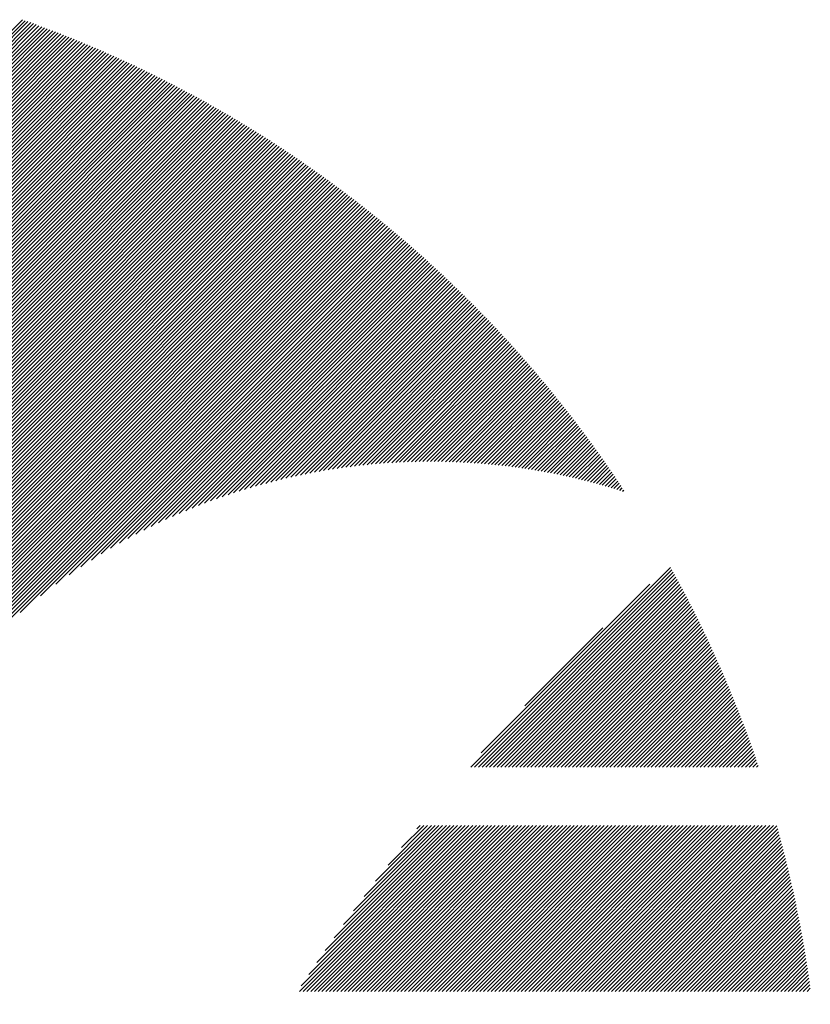
# Model space of a CAD drawing. Units: millimetres. Extents: x -2028 to 901, y -1112 to 1437.
# Drawn here: x -1928 to -1880, y -782 to -722 of the extents above; entities that cross this region are included whole.
import ezdxf

# ---------------------------------------------------------------- set-up
doc = ezdxf.new("R2010")
doc.units = ezdxf.units.MM
doc.layers.add('CAXA0', color=7, linetype='Continuous', lineweight=70)
doc.layers.add('CAXA5', color=4, linetype='Continuous', lineweight=25)

# ---------------------------------------------------------------- blocks, each defined once
blk = doc.blocks.new('CAXBLOCK6', base_point=(-928.782, -253.538))
at = {"layer": 'CAXA0', "color": 0, "linetype": 'Continuous', "lineweight": 25}
for p, q in [((-1952.032, -746.084), (-1927.79, -721.842)), ((-1952.032, -746.313), (-1927.621, -721.902)), ((-1952.032, -746.542), (-1927.452, -721.962)), ((-1952.032, -746.771), (-1927.283, -722.023)), ((-1952.032, -747.001), (-1927.115, -722.084)), ((-1952.032, -747.23), (-1926.947, -722.145)), ((-1952.032, -747.459), (-1926.78, -722.207)), ((-1952.032, -747.688), (-1926.613, -722.269)), ((-1952.032, -747.917), (-1926.446, -722.331)), ((-1952.032, -748.146), (-1926.279, -722.394)), ((-1952.032, -748.375), (-1926.113, -722.457)), ((-1952.032, -748.605), (-1925.947, -722.52)), ((-1952.032, -748.834), (-1925.782, -722.584)), ((-1952.032, -749.063), (-1925.617, -722.648)), ((-1952.032, -749.292), (-1925.452, -722.712)), ((-1952.032, -749.521), (-1925.287, -722.776)), ((-1952.032, -749.75), (-1925.123, -722.841)), ((-1952.032, -749.979), (-1924.959, -722.907)), ((-1952.032, -750.209), (-1924.796, -722.972)), ((-1952.032, -750.438), (-1924.632, -723.038)), ((-1952.032, -750.667), (-1924.47, -723.105)), ((-1952.032, -750.896), (-1924.307, -723.171)), ((-1952.032, -751.125), (-1924.145, -723.238)), ((-1952.032, -751.354), (-1923.983, -723.305)), ((-1952.032, -751.583), (-1923.821, -723.373)), ((-1952.032, -751.813), (-1923.66, -723.441)), ((-1952.032, -752.042), (-1923.499, -723.509)), ((-1952.032, -752.271), (-1923.338, -723.578)), ((-1952.032, -752.5), (-1923.178, -723.646)), ((-1952.032, -752.729), (-1923.018, -723.716)), ((-1952.032, -752.958), (-1922.859, -723.785)), ((-1952.032, -753.187), (-1922.699, -723.855)), ((-1952.032, -753.417), (-1922.54, -723.925)), ((-1952.032, -753.646), (-1922.381, -723.995)), ((-1952.032, -753.875), (-1922.223, -724.066)), ((-1952.032, -754.104), (-1922.065, -724.137)), ((-1952.032, -754.333), (-1921.907, -724.208)), ((-1952.032, -754.562), (-1921.75, -724.28)), ((-1952.032, -754.792), (-1921.592, -724.352)), ((-1952.032, -755.021), (-1921.436, -724.424)), ((-1952.032, -755.25), (-1921.279, -724.497)), ((-1952.032, -755.479), (-1921.123, -724.57)), ((-1952.032, -755.708), (-1920.967, -724.643)), ((-1952.032, -755.937), (-1920.811, -724.717)), ((-1952.032, -756.166), (-1920.656, -724.79)), ((-1952.032, -756.396), (-1920.501, -724.865)), ((-1952.032, -756.625), (-1920.346, -724.939)), ((-1952.032, -756.854), (-1920.192, -725.014)), ((-1952.032, -757.083), (-1920.038, -725.089)), ((-1952.032, -757.312), (-1919.884, -725.164)), ((-1952.032, -757.541), (-1919.73, -725.24)), ((-1952.032, -757.77), (-1919.577, -725.316)), ((-1952.032, -758), (-1919.424, -725.392)), ((-1952.032, -758.229), (-1919.272, -725.468)), ((-1952.032, -758.458), (-1919.119, -725.545)), ((-1952.032, -758.687), (-1918.967, -725.622)), ((-1952.032, -758.916), (-1918.816, -725.7)), ((-1952.032, -759.145), (-1918.664, -725.778)), ((-1952.032, -759.374), (-1918.513, -725.856)), ((-1952.032, -759.604), (-1918.362, -725.934)), ((-1952.032, -759.833), (-1918.212, -726.012)), ((-1952.032, -760.062), (-1918.061, -726.091)), ((-1952.032, -760.291), (-1917.911, -726.171)), ((-1952.032, -760.52), (-1917.762, -726.25)), ((-1952.032, -760.749), (-1917.612, -726.33)), ((-1952.032, -760.978), (-1917.463, -726.41)), ((-1952.032, -761.208), (-1917.314, -726.49)), ((-1952.032, -761.437), (-1917.166, -726.571)), ((-1952.032, -761.666), (-1917.018, -726.652)), ((-1952.032, -761.895), (-1916.87, -726.733)), ((-1952.032, -762.124), (-1916.722, -726.814)), ((-1952.032, -762.353), (-1916.575, -726.896)), ((-1952.032, -762.583), (-1916.428, -726.978)), ((-1952.032, -762.812), (-1916.281, -727.061)), ((-1952.032, -763.041), (-1916.134, -727.143)), ((-1952.032, -763.27), (-1915.988, -727.226)), ((-1952.032, -763.499), (-1915.842, -727.309)), ((-1952.032, -763.728), (-1915.697, -727.393)), ((-1952.032, -763.957), (-1915.551, -727.477)), ((-1952.032, -764.187), (-1915.406, -727.561)), ((-1952.032, -764.416), (-1915.261, -727.645)), ((-1952.032, -764.645), (-1915.117, -727.73)), ((-1952.032, -764.874), (-1914.973, -727.815)), ((-1952.032, -765.103), (-1914.829, -727.9)), ((-1952.032, -765.332), (-1914.685, -727.985)), ((-1952.032, -765.561), (-1914.541, -728.071)), ((-1952.032, -765.791), (-1914.398, -728.157)), ((-1952.032, -766.02), (-1914.255, -728.243)), ((-1952.032, -766.249), (-1914.113, -728.33)), ((-1952.032, -766.478), (-1913.971, -728.417)), ((-1952.032, -766.707), (-1913.829, -728.504)), ((-1952.032, -766.936), (-1913.687, -728.591)), ((-1952.032, -767.165), (-1913.545, -728.679)), ((-1952.032, -767.395), (-1913.404, -728.767)), ((-1952.032, -767.624), (-1913.263, -728.855)), ((-1952.032, -767.853), (-1913.123, -728.944)), ((-1952.032, -768.082), (-1912.982, -729.033)), ((-1952.032, -768.311), (-1912.842, -729.122)), ((-1952.032, -768.54), (-1912.702, -729.211)), ((-1952.032, -768.769), (-1912.563, -729.301)), ((-1952.032, -768.999), (-1912.424, -729.39)), ((-1952.032, -769.228), (-1912.285, -729.481)), ((-1952.032, -769.457), (-1912.146, -729.571)), ((-1952.032, -769.686), (-1912.007, -729.662)), ((-1952.032, -769.915), (-1911.869, -729.753)), ((-1952.032, -770.144), (-1911.731, -729.844)), ((-1952.032, -770.374), (-1911.594, -729.935)), ((-1952.032, -770.603), (-1911.456, -730.027)), ((-1952.032, -770.832), (-1911.319, -730.119)), ((-1952.032, -771.061), (-1911.182, -730.212)), ((-1952.032, -771.29), (-1911.046, -730.304)), ((-1952.032, -771.519), (-1910.91, -730.397)), ((-1952.032, -771.748), (-1910.774, -730.49)), ((-1952.032, -771.978), (-1910.638, -730.584)), ((-1952.032, -772.207), (-1910.502, -730.677)), ((-1952.032, -772.436), (-1910.367, -730.771)), ((-1952.032, -772.665), (-1910.232, -730.865)), ((-1952.032, -772.894), (-1910.097, -730.96)), ((-1952.032, -773.123), (-1909.963, -731.054)), ((-1952.032, -773.352), (-1909.829, -731.149)), ((-1952.032, -773.582), (-1909.695, -731.245)), ((-1952.032, -773.811), (-1909.561, -731.34)), ((-1952.032, -774.04), (-1909.428, -731.436)), ((-1952.032, -774.269), (-1909.295, -731.532)), ((-1952.032, -774.498), (-1909.162, -731.628)), ((-1952.032, -774.727), (-1909.03, -731.725)), ((-1952.032, -774.956), (-1908.897, -731.822)), ((-1952.032, -775.186), (-1908.765, -731.919)), ((-1952.032, -775.415), (-1908.633, -732.016)), ((-1952.032, -775.644), (-1908.502, -732.114)), ((-1952.032, -775.873), (-1908.371, -732.212)), ((-1952.032, -776.102), (-1908.24, -732.31)), ((-1952.032, -776.331), (-1908.109, -732.408)), ((-1952.032, -776.56), (-1907.979, -732.507)), ((-1952.032, -776.79), (-1907.848, -732.606)), ((-1952.032, -777.019), (-1907.718, -732.705)), ((-1952.032, -777.248), (-1907.589, -732.805)), ((-1952.032, -777.477), (-1907.459, -732.905)), ((-1952.032, -777.706), (-1907.33, -733.005)), ((-1952.032, -777.935), (-1907.201, -733.105)), ((-1952.032, -778.165), (-1907.073, -733.205)), ((-1952.032, -778.394), (-1906.944, -733.306)), ((-1952.032, -778.623), (-1906.816, -733.407)), ((-1952.032, -778.852), (-1906.688, -733.508)), ((-1952.032, -779.081), (-1906.561, -733.61)), ((-1952.032, -779.31), (-1906.433, -733.712)), ((-1952.032, -779.539), (-1906.306, -733.814)), ((-1952.032, -779.769), (-1906.179, -733.916)), ((-1952.032, -779.998), (-1906.053, -734.019)), ((-1952.032, -780.227), (-1905.927, -734.122)), ((-1952.032, -780.456), (-1905.801, -734.225)), ((-1952.032, -780.685), (-1905.675, -734.328)), ((-1952.032, -780.914), (-1905.549, -734.432)), ((-1952.032, -781.143), (-1905.424, -734.536)), ((-1952.032, -781.373), (-1905.299, -734.64)), ((-1952.032, -781.602), (-1905.174, -734.744)), ((-1952.032, -781.831), (-1905.05, -734.849)), ((-1927.933, -757.962), (-1904.926, -734.954)), ((-1926.693, -756.951), (-1904.802, -735.059)), ((-1925.75, -756.237), (-1904.678, -735.164)), ((-1924.95, -755.665), (-1904.554, -735.27)), ((-1924.238, -755.182), (-1904.431, -735.376)), ((-1923.587, -754.761), (-1904.308, -735.482)), ((-1922.983, -754.386), (-1904.186, -735.589)), ((-1922.415, -754.047), (-1904.063, -735.695)), ((-1921.876, -753.738), (-1903.941, -735.802)), ((-1921.363, -753.454), (-1903.819, -735.909)), ((-1920.871, -753.191), (-1903.697, -736.017)), ((-1920.397, -752.946), (-1903.576, -736.125)), ((-1919.939, -752.717), (-1903.455, -736.233)), ((-1919.496, -752.503), (-1903.334, -736.341)), ((-1919.065, -752.302), (-1903.213, -736.449)), ((-1918.646, -752.112), (-1903.093, -736.558)), ((-1918.238, -751.932), (-1902.973, -736.667)), ((-1917.839, -751.763), (-1902.853, -736.776)), ((-1917.449, -751.602), (-1902.733, -736.886)), ((-1917.067, -751.449), (-1902.614, -736.996)), ((-1916.693, -751.304), (-1902.495, -737.106)), ((-1916.325, -751.166), (-1902.376, -737.216)), ((-1915.965, -751.034), (-1902.257, -737.327)), ((-1915.61, -750.909), (-1902.139, -737.437)), ((-1915.262, -750.789), (-1902.021, -737.549)), ((-1914.918, -750.675), (-1901.903, -737.66)), ((-1914.58, -750.566), (-1901.785, -737.771)), ((-1914.247, -750.463), (-1901.668, -737.883)), ((-1913.919, -750.363), (-1901.551, -737.995)), ((-1913.595, -750.269), (-1901.434, -738.108)), ((-1913.275, -750.178), (-1901.318, -738.22)), ((-1912.96, -750.092), (-1901.201, -738.333)), ((-1912.648, -750.009), (-1901.085, -738.446)), ((-1912.34, -749.93), (-1900.969, -738.559)), ((-1912.036, -749.855), (-1900.854, -738.673)), ((-1911.735, -749.783), (-1900.739, -738.787)), ((-1911.437, -749.714), (-1900.624, -738.901)), ((-1911.142, -749.649), (-1900.509, -739.015)), ((-1910.851, -749.586), (-1900.394, -739.13)), ((-1910.562, -749.527), (-1900.28, -739.245)), ((-1910.276, -749.47), (-1900.166, -739.36)), ((-1909.993, -749.417), (-1900.052, -739.475)), ((-1909.713, -749.365), (-1899.939, -739.591)), ((-1909.435, -749.317), (-1899.826, -739.707)), ((-1909.16, -749.271), (-1899.713, -739.823)), ((-1908.887, -749.227), (-1899.6, -739.94)), ((-1908.617, -749.185), (-1899.487, -740.056)), ((-1908.348, -749.146), (-1899.375, -740.173)), ((-1908.082, -749.11), (-1899.263, -740.29)), ((-1907.818, -749.075), (-1899.151, -740.408)), ((-1907.557, -749.042), (-1899.04, -740.525)), ((-1907.297, -749.012), (-1898.929, -740.643)), ((-1907.039, -748.983), (-1898.818, -740.762)), ((-1906.783, -748.956), (-1898.707, -740.88)), ((-1906.53, -748.932), (-1898.597, -740.999)), ((-1906.278, -748.909), (-1898.486, -741.118)), ((-1906.027, -748.888), (-1898.376, -741.237)), ((-1905.779, -748.869), (-1898.267, -741.356)), ((-1905.532, -748.851), (-1898.157, -741.476)), ((-1905.287, -748.835), (-1898.048, -741.596)), ((-1905.044, -748.821), (-1897.939, -741.716)), ((-1904.802, -748.808), (-1897.831, -741.837)), ((-1904.562, -748.797), (-1897.722, -741.957)), ((-1904.323, -748.788), (-1897.614, -742.078)), ((-1904.086, -748.78), (-1897.506, -742.2)), ((-1903.851, -748.773), (-1897.398, -742.321)), ((-1903.617, -748.768), (-1897.291, -742.443)), ((-1903.384, -748.765), (-1897.184, -742.565)), ((-1903.153, -748.763), (-1897.077, -742.687)), ((-1902.923, -748.762), (-1896.971, -742.81)), ((-1902.694, -748.763), (-1896.864, -742.933)), ((-1902.467, -748.765), (-1896.758, -743.056)), ((-1902.241, -748.768), (-1896.652, -743.179)), ((-1902.017, -748.772), (-1896.547, -743.303)), ((-1901.793, -748.778), (-1896.441, -743.426)), ((-1901.571, -748.785), (-1896.336, -743.55)), ((-1901.35, -748.794), (-1896.231, -743.675)), ((-1901.131, -748.803), (-1896.127, -743.799)), ((-1900.912, -748.814), (-1896.023, -743.924)), ((-1900.695, -748.826), (-1895.919, -744.049)), ((-1900.479, -748.839), (-1895.815, -744.175)), ((-1900.264, -748.853), (-1895.711, -744.3)), ((-1900.05, -748.868), (-1895.608, -744.426)), ((-1899.837, -748.885), (-1895.505, -744.552)), ((-1899.626, -748.902), (-1895.402, -744.679)), ((-1899.415, -748.921), (-1895.3, -744.805)), ((-1899.206, -748.94), (-1895.197, -744.932)), ((-1898.997, -748.961), (-1895.095, -745.059)), ((-1898.79, -748.983), (-1894.994, -745.187)), ((-1898.583, -749.005), (-1894.892, -745.315)), ((-1898.378, -749.029), (-1894.791, -745.443)), ((-1898.173, -749.054), (-1894.69, -745.571)), ((-1897.97, -749.08), (-1894.59, -745.699)), ((-1897.767, -749.106), (-1894.489, -745.828)), ((-1897.566, -749.134), (-1894.389, -745.957)), ((-1897.365, -749.162), (-1894.289, -746.086)), ((-1897.166, -749.192), (-1894.189, -746.216)), ((-1896.967, -749.222), (-1894.09, -746.345)), ((-1896.769, -749.254), (-1893.991, -746.476)), ((-1896.572, -749.286), (-1893.892, -746.606)), ((-1896.376, -749.319), (-1893.794, -746.736)), ((-1896.181, -749.353), (-1893.695, -746.867)), ((-1895.987, -749.388), (-1893.597, -746.998)), ((-1895.793, -749.424), (-1893.499, -747.13)), ((-1895.601, -749.46), (-1893.402, -747.261)), ((-1895.409, -749.498), (-1893.305, -747.393)), ((-1895.218, -749.536), (-1893.208, -747.525)), ((-1895.028, -749.575), (-1893.111, -747.658)), ((-1894.839, -749.615), (-1893.014, -747.79)), ((-1894.651, -749.656), (-1892.918, -747.923)), ((-1894.463, -749.698), (-1892.822, -748.056)), ((-1894.276, -749.74), (-1892.726, -748.19)), ((-1894.09, -749.783), (-1892.631, -748.324)), ((-1893.905, -749.827), (-1892.536, -748.458)), ((-1893.721, -749.872), (-1892.441, -748.592)), ((-1893.537, -749.917), (-1892.346, -748.726)), ((-1893.354, -749.963), (-1892.252, -748.861)), ((-1893.172, -750.01), (-1892.158, -748.996)), ((-1892.991, -750.058), (-1892.064, -749.132)), ((-1892.81, -750.107), (-1891.971, -749.267)), ((-1892.63, -750.156), (-1891.877, -749.403)), ((-1892.451, -750.206), (-1891.784, -749.539)), ((-1892.272, -750.257), (-1891.691, -749.676)), ((-1892.095, -750.308), (-1891.599, -749.812)), ((-1891.918, -750.36), (-1891.507, -749.949)), ((-1891.741, -750.413), (-1891.415, -750.086)), ((-1891.566, -750.466), (-1891.323, -750.224)), ((-1891.391, -750.521), (-1891.232, -750.362)), ((-1891.217, -750.576), (-1891.141, -750.5))]:
    blk.add_line(p, q, dxfattribs=at)
blk = doc.blocks.new('CAXBLOCK12', base_point=(-928.782, -253.538))
at = {"layer": 'CAXA0', "color": 0, "linetype": 'Continuous', "lineweight": 25}
for p, q in [((-1900.463, -767.384), (-1888.288, -755.209)), ((-1900.234, -767.384), (-1888.206, -755.356)), ((-1900.005, -767.384), (-1888.125, -755.504)), ((-1899.776, -767.384), (-1888.044, -755.652)), ((-1899.546, -767.384), (-1887.963, -755.8)), ((-1899.827, -766.519), (-1889.549, -756.241)), ((-1899.317, -767.384), (-1887.882, -755.949)), ((-1899.088, -767.384), (-1887.802, -756.098)), ((-1898.859, -767.384), (-1887.722, -756.247)), ((-1898.63, -767.384), (-1887.642, -756.396)), ((-1898.401, -767.384), (-1887.563, -756.546)), ((-1898.171, -767.384), (-1887.484, -756.696)), ((-1897.942, -767.384), (-1887.405, -756.847)), ((-1897.713, -767.384), (-1887.327, -756.997)), ((-1897.484, -767.384), (-1887.249, -757.148)), ((-1897.255, -767.384), (-1887.171, -757.3)), ((-1897.026, -767.384), (-1887.093, -757.451)), ((-1896.797, -767.384), (-1887.016, -757.603)), ((-1896.567, -767.384), (-1886.939, -757.755)), ((-1896.338, -767.384), (-1886.862, -757.907)), ((-1896.109, -767.384), (-1886.786, -758.06)), ((-1895.88, -767.384), (-1886.709, -758.213)), ((-1895.651, -767.384), (-1886.634, -758.367)), ((-1895.422, -767.384), (-1886.558, -758.52)), ((-1895.193, -767.384), (-1886.483, -758.674)), ((-1894.963, -767.384), (-1886.408, -758.828)), ((-1897.18, -763.643), (-1892.425, -758.888)), ((-1894.734, -767.384), (-1886.333, -758.983)), ((-1894.505, -767.384), (-1886.259, -759.138)), ((-1894.276, -767.384), (-1886.185, -759.293)), ((-1894.047, -767.384), (-1886.111, -759.448)), ((-1893.818, -767.384), (-1886.038, -759.604)), ((-1893.589, -767.384), (-1885.965, -759.76)), ((-1893.359, -767.384), (-1885.892, -759.916)), ((-1893.13, -767.384), (-1885.82, -760.073)), ((-1892.901, -767.384), (-1885.747, -760.23)), ((-1892.672, -767.384), (-1885.676, -760.387)), ((-1892.443, -767.384), (-1885.604, -760.545)), ((-1892.214, -767.384), (-1885.533, -760.703)), ((-1891.985, -767.384), (-1885.462, -760.861)), ((-1891.755, -767.384), (-1885.391, -761.02)), ((-1891.526, -767.384), (-1885.321, -761.179)), ((-1891.297, -767.384), (-1885.251, -761.338)), ((-1891.068, -767.384), (-1885.181, -761.497)), ((-1890.839, -767.384), (-1885.112, -761.657)), ((-1890.61, -767.384), (-1885.043, -761.817)), ((-1890.38, -767.384), (-1884.974, -761.977)), ((-1890.151, -767.384), (-1884.906, -762.138)), ((-1889.922, -767.384), (-1884.838, -762.299)), ((-1889.693, -767.384), (-1884.77, -762.461)), ((-1889.464, -767.384), (-1884.702, -762.622)), ((-1889.235, -767.384), (-1884.635, -762.784)), ((-1889.006, -767.384), (-1884.569, -762.947)), ((-1888.776, -767.384), (-1884.502, -763.109)), ((-1888.547, -767.384), (-1884.436, -763.272)), ((-1888.318, -767.384), (-1884.37, -763.436)), ((-1888.089, -767.384), (-1884.305, -763.599)), ((-1887.86, -767.384), (-1884.239, -763.763)), ((-1887.631, -767.384), (-1884.175, -763.928)), ((-1887.402, -767.384), (-1884.11, -764.092)), ((-1887.172, -767.384), (-1884.046, -764.257)), ((-1886.943, -767.384), (-1883.982, -764.423)), ((-1886.714, -767.384), (-1883.919, -764.588)), ((-1886.485, -767.384), (-1883.855, -764.754)), ((-1886.256, -767.384), (-1883.793, -764.921)), ((-1886.027, -767.384), (-1883.73, -765.087)), ((-1885.798, -767.384), (-1883.668, -765.254)), ((-1885.568, -767.384), (-1883.606, -765.421)), ((-1885.339, -767.384), (-1883.545, -765.589)), ((-1885.11, -767.384), (-1883.483, -765.757)), ((-1884.881, -767.384), (-1883.423, -765.926)), ((-1884.652, -767.384), (-1883.362, -766.094)), ((-1884.423, -767.384), (-1883.302, -766.263)), ((-1884.194, -767.384), (-1883.242, -766.433)), ((-1883.964, -767.384), (-1883.183, -766.602)), ((-1883.735, -767.384), (-1883.124, -766.772)), ((-1883.506, -767.384), (-1883.065, -766.943)), ((-1883.277, -767.384), (-1883.007, -767.114)), ((-1883.048, -767.384), (-1882.949, -767.285)), ((-1910.912, -781.041), (-1900.808, -770.936)), ((-1910.812, -780.712), (-1901.037, -770.936)), ((-1910.683, -781.041), (-1900.578, -770.936)), ((-1910.454, -781.041), (-1900.349, -770.936)), ((-1910.342, -780.012), (-1901.266, -770.936)), ((-1910.224, -781.041), (-1900.12, -770.936)), ((-1909.995, -781.041), (-1899.891, -770.936)), ((-1909.85, -779.292), (-1901.495, -770.936)), ((-1909.766, -781.041), (-1899.662, -770.936)), ((-1909.537, -781.041), (-1899.433, -770.936)), ((-1909.335, -778.547), (-1901.724, -770.936)), ((-1909.308, -781.041), (-1899.203, -770.936)), ((-1909.079, -781.041), (-1898.974, -770.936)), ((-1908.85, -781.041), (-1898.745, -770.936)), ((-1908.792, -777.775), (-1901.953, -770.936)), ((-1908.62, -781.041), (-1898.516, -770.936)), ((-1908.391, -781.041), (-1898.287, -770.936)), ((-1908.219, -776.973), (-1902.182, -770.936)), ((-1908.162, -781.041), (-1898.058, -770.936)), ((-1907.933, -781.041), (-1897.829, -770.936)), ((-1907.704, -781.041), (-1897.599, -770.936)), ((-1907.611, -776.136), (-1902.412, -770.936)), ((-1907.475, -781.041), (-1897.37, -770.936)), ((-1907.246, -781.041), (-1897.141, -770.936)), ((-1907.016, -781.041), (-1896.912, -770.936)), ((-1906.962, -775.258), (-1902.641, -770.936)), ((-1906.787, -781.041), (-1896.683, -770.936)), ((-1906.558, -781.041), (-1896.454, -770.936)), ((-1906.329, -781.041), (-1896.225, -770.936)), ((-1906.265, -774.332), (-1902.87, -770.936)), ((-1906.1, -781.041), (-1895.995, -770.936)), ((-1905.871, -781.041), (-1895.766, -770.936)), ((-1905.642, -781.041), (-1895.537, -770.936)), ((-1905.509, -773.346), (-1903.099, -770.936)), ((-1905.412, -781.041), (-1895.308, -770.936)), ((-1905.183, -781.041), (-1895.079, -770.936)), ((-1904.954, -781.041), (-1894.85, -770.936)), ((-1904.725, -781.041), (-1894.621, -770.936)), ((-1904.679, -772.287), (-1903.328, -770.936)), ((-1904.496, -781.041), (-1894.391, -770.936)), ((-1904.267, -781.041), (-1894.162, -770.936)), ((-1904.037, -781.041), (-1893.933, -770.936)), ((-1903.808, -781.041), (-1893.704, -770.936)), ((-1903.754, -771.133), (-1903.557, -770.936)), ((-1903.579, -781.041), (-1893.475, -770.936)), ((-1903.35, -781.041), (-1893.246, -770.936)), ((-1903.121, -781.041), (-1893.017, -770.936)), ((-1902.892, -781.041), (-1892.787, -770.936)), ((-1902.663, -781.041), (-1892.558, -770.936)), ((-1902.433, -781.041), (-1892.329, -770.936)), ((-1902.204, -781.041), (-1892.1, -770.936)), ((-1901.975, -781.041), (-1891.871, -770.936)), ((-1901.746, -781.041), (-1891.642, -770.936)), ((-1901.517, -781.041), (-1891.412, -770.936)), ((-1901.288, -781.041), (-1891.183, -770.936)), ((-1901.059, -781.041), (-1890.954, -770.936)), ((-1900.829, -781.041), (-1890.725, -770.936)), ((-1900.6, -781.041), (-1890.496, -770.936)), ((-1900.371, -781.041), (-1890.267, -770.936)), ((-1900.142, -781.041), (-1890.038, -770.936)), ((-1899.913, -781.041), (-1889.808, -770.936)), ((-1899.684, -781.041), (-1889.579, -770.936)), ((-1899.455, -781.041), (-1889.35, -770.936)), ((-1899.225, -781.041), (-1889.121, -770.936)), ((-1898.996, -781.041), (-1888.892, -770.936)), ((-1898.767, -781.041), (-1888.663, -770.936)), ((-1898.538, -781.041), (-1888.434, -770.936)), ((-1898.309, -781.041), (-1888.204, -770.936)), ((-1898.08, -781.041), (-1887.975, -770.936)), ((-1897.851, -781.041), (-1887.746, -770.936)), ((-1897.621, -781.041), (-1887.517, -770.936)), ((-1897.392, -781.041), (-1887.288, -770.936)), ((-1897.163, -781.041), (-1887.059, -770.936)), ((-1896.934, -781.041), (-1886.83, -770.936)), ((-1896.705, -781.041), (-1886.6, -770.936)), ((-1896.476, -781.041), (-1886.371, -770.936)), ((-1896.246, -781.041), (-1886.142, -770.936)), ((-1896.017, -781.041), (-1885.913, -770.936)), ((-1895.788, -781.041), (-1885.684, -770.936)), ((-1895.559, -781.041), (-1885.455, -770.936)), ((-1895.33, -781.041), (-1885.226, -770.936)), ((-1895.101, -781.041), (-1884.996, -770.936)), ((-1894.872, -781.041), (-1884.767, -770.936)), ((-1894.642, -781.041), (-1884.538, -770.936)), ((-1894.413, -781.041), (-1884.309, -770.936)), ((-1894.184, -781.041), (-1884.08, -770.936)), ((-1893.955, -781.041), (-1883.851, -770.936)), ((-1893.726, -781.041), (-1883.621, -770.936)), ((-1893.497, -781.041), (-1883.392, -770.936)), ((-1893.268, -781.041), (-1883.163, -770.936)), ((-1893.038, -781.041), (-1882.934, -770.936)), ((-1892.809, -781.041), (-1882.705, -770.936)), ((-1892.58, -781.041), (-1882.476, -770.936)), ((-1892.351, -781.041), (-1882.247, -770.936)), ((-1892.122, -781.041), (-1882.017, -770.936)), ((-1891.893, -781.041), (-1881.814, -770.962)), ((-1891.664, -781.041), (-1881.764, -771.142)), ((-1891.434, -781.041), (-1881.715, -771.321)), ((-1891.205, -781.041), (-1881.666, -771.501)), ((-1890.976, -781.041), (-1881.617, -771.682)), ((-1890.747, -781.041), (-1881.569, -771.863)), ((-1890.518, -781.041), (-1881.521, -772.044)), ((-1890.289, -781.041), (-1881.473, -772.225)), ((-1890.06, -781.041), (-1881.426, -772.407)), ((-1889.83, -781.041), (-1881.379, -772.59)), ((-1889.601, -781.041), (-1881.333, -772.772)), ((-1889.372, -781.041), (-1881.287, -772.956)), ((-1889.143, -781.041), (-1881.241, -773.139)), ((-1888.914, -781.041), (-1881.196, -773.323)), ((-1888.685, -781.041), (-1881.151, -773.508)), ((-1888.455, -781.041), (-1881.107, -773.692)), ((-1888.226, -781.041), (-1881.063, -773.878)), ((-1887.997, -781.041), (-1881.02, -774.063)), ((-1887.768, -781.041), (-1880.977, -774.249)), ((-1887.539, -781.041), (-1880.934, -774.436)), ((-1887.31, -781.041), (-1880.892, -774.623)), ((-1887.081, -781.041), (-1880.85, -774.81)), ((-1886.851, -781.041), (-1880.808, -774.998)), ((-1886.622, -781.041), (-1880.767, -775.186)), ((-1886.393, -781.041), (-1880.727, -775.375)), ((-1886.164, -781.041), (-1880.687, -775.564)), ((-1885.935, -781.041), (-1880.647, -775.753)), ((-1885.706, -781.041), (-1880.608, -775.943)), ((-1885.477, -781.041), (-1880.569, -776.133)), ((-1885.247, -781.041), (-1880.531, -776.324)), ((-1885.018, -781.041), (-1880.493, -776.515)), ((-1884.789, -781.041), (-1880.455, -776.707)), ((-1884.56, -781.041), (-1880.418, -776.899)), ((-1884.331, -781.041), (-1880.382, -777.092)), ((-1884.102, -781.041), (-1880.345, -777.285)), ((-1883.873, -781.041), (-1880.31, -777.478)), ((-1883.643, -781.041), (-1880.274, -777.672)), ((-1883.414, -781.041), (-1880.24, -777.866)), ((-1883.185, -781.041), (-1880.205, -778.061)), ((-1882.956, -781.041), (-1880.172, -778.256)), ((-1882.727, -781.041), (-1880.138, -778.452)), ((-1882.498, -781.041), (-1880.105, -778.648)), ((-1882.268, -781.041), (-1880.073, -778.845)), ((-1882.039, -781.041), (-1880.041, -779.042)), ((-1881.81, -781.041), (-1880.009, -779.24)), ((-1881.581, -781.041), (-1879.978, -779.438)), ((-1881.352, -781.041), (-1879.948, -779.637)), ((-1881.123, -781.041), (-1879.918, -779.836)), ((-1880.894, -781.041), (-1879.888, -780.036)), ((-1880.664, -781.041), (-1879.859, -780.236)), ((-1880.435, -781.041), (-1879.831, -780.436)), ((-1880.206, -781.041), (-1879.803, -780.637)), ((-1879.977, -781.041), (-1879.775, -780.839))]:
    blk.add_line(p, q, dxfattribs=at)

msp = doc.modelspace()

# ---------------------------------------------------------------- block references
at = {"layer": 'CAXA5', "color": 96, "linetype": 'Continuous', "lineweight": 25}
msp.add_blockref('CAXBLOCK6', (-928.782, -253.538), dxfattribs=at)
at = {"layer": 'CAXA5', "color": 1, "linetype": 'Continuous', "lineweight": 25}
msp.add_blockref('CAXBLOCK12', (-928.782, -253.538), dxfattribs=at)

doc.saveas('drawing.dxf')
